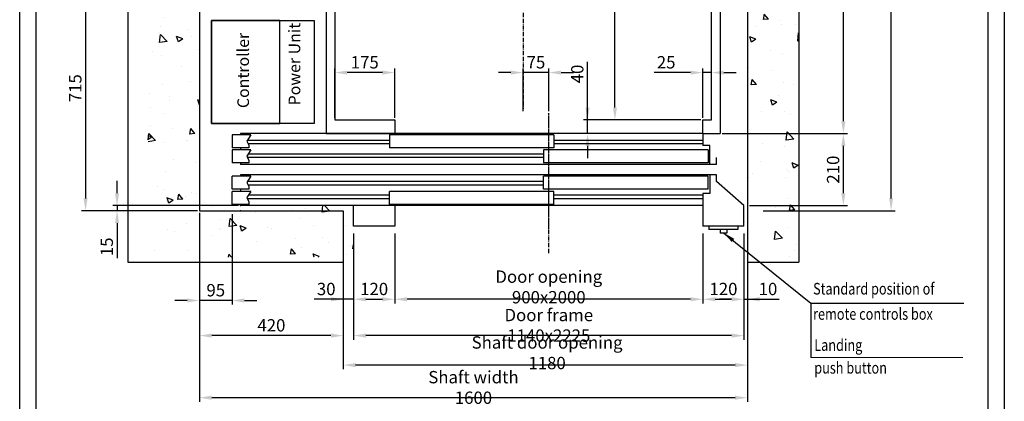
# Model space of a CAD drawing. Units: inches. Extents: x 9002 to 45578, y -3483 to 49858.
# Drawn here: x 17891 to 20766, y 19130 to 20244 of the extents above; entities that cross this region are included whole.
import ezdxf

# ---------------------------------------------------------------- set-up
doc = ezdxf.new("R2010")
doc.units = ezdxf.units.IN
doc.header["$MEASUREMENT"] = 0
doc.linetypes.add('ACAD_ISO10W100', pattern=[18.5, 12, -3, 0.5, -3])
doc.linetypes.add('CONTINUA', pattern=[0])
for name, color, linetype in [('ASSI', 3, 'ACAD_ISO10W100'), ('BOTTONIERE', 4, 'Continuous'), ('CABINA', 7, 'Continuous'), ('CAMPITURE', 1, 'Continuous'), ('CARTIGLIO', 7, 'CONTINUA'), ('MONTANTE', 7, 'Continuous'), ('PORTE', 2, 'Continuous'), ('STAFFE', 3, 'Continuous'), ('TABELLA-GIALLO', 2, 'Continuous'), ('TELAI', 3, 'Continuous')]:
    doc.layers.add(name, color=color, linetype=linetype)
doc.layers.add('QUOTE', color=1, linetype='Continuous', lineweight=15)
doc.styles.add('QUOTE', font='romans.shx', dxfattribs={"width": 0.8})
doc.styles.add('ROMANS', font='romans.shx', dxfattribs={"width": 0.8})
doc.dimstyles.new('GMV', dxfattribs={"dimscale": 12, "dimtxt": 3, "dimasz": 3, "dimexe": 1, "dimexo": 0.5, "dimgap": 1, "dimtad": 1, "dimdec": 1, "dimdsep": 46, "dimtxsty": 'QUOTE', "dimcen": 0, "dimclrt": 2, "dimadec": 0, "dimazin": 0, "dimtfac": 1, "dimtdec": 1, "dimtmove": 0, "dimatfit": 3, "dimfxl": 1, "dimtvp": 1, "dimtolj": 1, "dimarcsym": 0})

# ---------------------------------------------------------------- blocks, each defined once
blk = doc.blocks.new('*D1112')
at = {"layer": 'Defpoints', "color": 0}
for p in [(18986.1, 19626.3), (19886.1, 19626.3), (18986.1, 19428)]:
    blk.add_point(p, dxfattribs=at)
at = {"layer": 'QUOTE', "color": 0, "lineweight": -2}
for p, q in [((18986.1, 19620.3), (18986.1, 19416)), ((19886.1, 19620.3), (19886.1, 19416)), ((19850.1, 19428), (19022.1, 19428))]:
    blk.add_line(p, q, dxfattribs=at)
at = {"layer": 'QUOTE', "color": 0}
for points in [[(19022.1, 19434), (19022.1, 19422), (18986.1, 19428)], [(19850.1, 19422), (19850.1, 19434), (19886.1, 19428)]]:
    blk.add_solid(points, dxfattribs=at)
at = {"layer": 'QUOTE', "color": 2, "insert": (19436.1, 19464), "char_height": 36, "attachment_point": 5, "style": 'QUOTE'}
blk.add_mtext('Door opening \\A1;900x2000', dxfattribs=at)
blk = doc.blocks.new('*D1113')
at = {"layer": 'Defpoints', "color": 0}
for p in [(18416.1, 19686.3), (20016.1, 19686.3), (18416.1, 19140.7)]:
    blk.add_point(p, dxfattribs=at)
at = {"layer": 'QUOTE', "color": 0, "lineweight": -2}
for p, q in [((18416.1, 19680.3), (18416.1, 19128.7)), ((20016.1, 19680.3), (20016.1, 19128.7)), ((19980.1, 19140.7), (18452.1, 19140.7))]:
    blk.add_line(p, q, dxfattribs=at)
at = {"layer": 'QUOTE', "color": 0}
for points in [[(18452.1, 19146.7), (18452.1, 19134.7), (18416.1, 19140.7)], [(19980.1, 19134.7), (19980.1, 19146.7), (20016.1, 19140.7)]]:
    blk.add_solid(points, dxfattribs=at)
at = {"layer": 'QUOTE', "color": 2, "insert": (19216.1, 19170.7), "char_height": 36, "attachment_point": 5, "style": 'QUOTE'}
blk.add_mtext('Shaft width \\A1;1600', dxfattribs=at)
blk = doc.blocks.new('*D1115')
at = {"layer": 'Defpoints', "color": 0}
for p in [(19886.1, 19626.3), (20006.1, 19626.3), (20006.1, 19428)]:
    blk.add_point(p, dxfattribs=at)
at = {"layer": 'QUOTE', "color": 0, "lineweight": -2}
for p, q in [((19886.1, 19620.3), (19886.1, 19416)), ((20006.1, 19620.3), (20006.1, 19416)), ((19922.1, 19428), (19970.1, 19428))]:
    blk.add_line(p, q, dxfattribs=at)
at = {"layer": 'QUOTE', "color": 0}
for points in [[(19922.1, 19434), (19922.1, 19422), (19886.1, 19428)], [(19970.1, 19422), (19970.1, 19434), (20006.1, 19428)]]:
    blk.add_solid(points, dxfattribs=at)
at = {"layer": 'QUOTE', "color": 2, "insert": (19946.1, 19458), "char_height": 36, "attachment_point": 5, "style": 'QUOTE'}
blk.add_mtext('\\A1;120', dxfattribs=at)
blk = doc.blocks.new('*D1116')
at = {"layer": 'Defpoints', "color": 0}
for p in [(18416.1, 19686.3), (18836.1, 19536.3), (18416.1, 19322)]:
    blk.add_point(p, dxfattribs=at)
at = {"layer": 'QUOTE', "color": 0, "lineweight": -2}
for p, q in [((18416.1, 19680.3), (18416.1, 19310)), ((18836.1, 19530.3), (18836.1, 19310)), ((18800.1, 19322), (18452.1, 19322))]:
    blk.add_line(p, q, dxfattribs=at)
at = {"layer": 'QUOTE', "color": 0}
for points in [[(18452.1, 19328), (18452.1, 19316), (18416.1, 19322)], [(18800.1, 19316), (18800.1, 19328), (18836.1, 19322)]]:
    blk.add_solid(points, dxfattribs=at)
at = {"layer": 'QUOTE', "color": 2, "insert": (18626.1, 19352), "char_height": 36, "attachment_point": 5, "style": 'QUOTE'}
blk.add_mtext('\\A1;420', dxfattribs=at)
blk = doc.blocks.new('*D1117')
at = {"layer": 'Defpoints', "color": 0}
for p in [(18866.1, 19626.3), (18986.1, 19626.3), (18986.1, 19428)]:
    blk.add_point(p, dxfattribs=at)
at = {"layer": 'QUOTE', "color": 0, "lineweight": -2}
for p, q in [((18866.1, 19620.3), (18866.1, 19416)), ((18986.1, 19620.3), (18986.1, 19416)), ((18902.1, 19428), (18950.1, 19428))]:
    blk.add_line(p, q, dxfattribs=at)
at = {"layer": 'QUOTE', "color": 0}
for points in [[(18902.1, 19434), (18902.1, 19422), (18866.1, 19428)], [(18950.1, 19422), (18950.1, 19434), (18986.1, 19428)]]:
    blk.add_solid(points, dxfattribs=at)
at = {"layer": 'QUOTE', "color": 2, "insert": (18926.1, 19458), "char_height": 36, "attachment_point": 5, "style": 'QUOTE'}
blk.add_mtext('\\A1;120', dxfattribs=at)
blk = doc.blocks.new('*D1119')
at = {"layer": 'Defpoints', "color": 0}
for p in [(18866.1, 19510.6), (20006.1, 19469.4), (18866.1, 19322)]:
    blk.add_point(p, dxfattribs=at)
at = {"layer": 'QUOTE', "color": 0, "lineweight": -2}
for p, q in [((18866.1, 19504.6), (18866.1, 19310)), ((20006.1, 19463.4), (20006.1, 19310)), ((19970.1, 19322), (18902.1, 19322))]:
    blk.add_line(p, q, dxfattribs=at)
at = {"layer": 'QUOTE', "color": 0}
for points in [[(18902.1, 19328), (18902.1, 19316), (18866.1, 19322)], [(19970.1, 19316), (19970.1, 19328), (20006.1, 19322)]]:
    blk.add_solid(points, dxfattribs=at)
at = {"layer": 'QUOTE', "color": 2, "insert": (19436.1, 19352), "char_height": 36, "attachment_point": 5, "style": 'QUOTE'}
blk.add_mtext('Door frame \\A1;1140x2225', dxfattribs=at)
blk = doc.blocks.new('*D1122')
at = {"layer": 'Defpoints', "color": 0}
for p in [(20016.1, 21616.3), (20435.7, 21616.3), (20056.1, 19686.3)]:
    blk.add_point(p, dxfattribs=at)
at = {"layer": 'QUOTE', "color": 0, "lineweight": -2}
for p, q in [((20022.1, 21616.3), (20447.7, 21616.3)), ((20435.7, 19722.3), (20435.7, 21580.3)), ((20062.1, 19686.3), (20447.7, 19686.3))]:
    blk.add_line(p, q, dxfattribs=at)
at = {"layer": 'QUOTE', "color": 0}
for points in [[(20441.7, 21580.3), (20429.7, 21580.3), (20435.7, 21616.3)], [(20429.7, 19722.3), (20441.7, 19722.3), (20435.7, 19686.3)]]:
    blk.add_solid(points, dxfattribs=at)
at = {"layer": 'QUOTE', "color": 2, "insert": (20399.7, 20651.3), "char_height": 36, "attachment_point": 5, "rotation": 90, "style": 'QUOTE'}
blk.add_mtext('Shaft depth \\A1;1930', dxfattribs=at)
blk = doc.blocks.new('*D1123')
at = {"layer": 'Defpoints', "color": 0}
for p in [(19936.1, 21391.3), (20296.3, 21391.3), (20016.1, 19911.3)]:
    blk.add_point(p, dxfattribs=at)
at = {"layer": 'QUOTE', "color": 0, "lineweight": -2}
for p, q in [((19942.1, 21391.3), (20308.3, 21391.3)), ((20296.3, 19947.3), (20296.3, 21355.3)), ((20022.1, 19911.3), (20308.3, 19911.3))]:
    blk.add_line(p, q, dxfattribs=at)
at = {"layer": 'QUOTE', "color": 0}
for points in [[(20302.3, 21355.3), (20290.3, 21355.3), (20296.3, 21391.3)], [(20290.3, 19947.3), (20302.3, 19947.3), (20296.3, 19911.3)]]:
    blk.add_solid(points, dxfattribs=at)
at = {"layer": 'QUOTE', "color": 2, "insert": (20260.3, 20651.3), "char_height": 36, "attachment_point": 5, "rotation": 90, "style": 'QUOTE'}
blk.add_mtext('External car depth \\A1;1480', dxfattribs=at)
blk = doc.blocks.new('*D1124')
at = {"layer": 'Defpoints', "color": 0}
for p in [(19936.1, 19911.3), (20296.3, 19911.3), (20016.1, 19701.3)]:
    blk.add_point(p, dxfattribs=at)
at = {"layer": 'QUOTE', "color": 0, "lineweight": -2}
for p, q in [((19942.1, 19911.3), (20308.3, 19911.3)), ((20296.3, 19737.3), (20296.3, 19875.3)), ((20022.1, 19701.3), (20308.3, 19701.3))]:
    blk.add_line(p, q, dxfattribs=at)
at = {"layer": 'QUOTE', "color": 0}
for points in [[(20302.3, 19875.3), (20290.3, 19875.3), (20296.3, 19911.3)], [(20290.3, 19737.3), (20302.3, 19737.3), (20296.3, 19701.3)]]:
    blk.add_solid(points, dxfattribs=at)
at = {"layer": 'QUOTE', "color": 2, "insert": (20266.3, 19806.3), "char_height": 36, "attachment_point": 5, "rotation": 90, "style": 'QUOTE'}
blk.add_mtext('\\A1;210', dxfattribs=at)
blk = doc.blocks.new('*D1129')
at = {"layer": 'Defpoints', "color": 0}
for p in [(18646.1, 20401.3), (18083.4, 19686.3), (18416.1, 19686.3)]:
    blk.add_point(p, dxfattribs=at)
at = {"layer": 'QUOTE', "color": 0, "lineweight": -2}
for p, q in [((18640.1, 20401.3), (18071.4, 20401.3)), ((18083.4, 20365.3), (18083.4, 19722.3)), ((18410.1, 19686.3), (18071.4, 19686.3))]:
    blk.add_line(p, q, dxfattribs=at)
at = {"layer": 'QUOTE', "color": 0}
for points in [[(18089.4, 20365.3), (18077.4, 20365.3), (18083.4, 20401.3)], [(18077.4, 19722.3), (18089.4, 19722.3), (18083.4, 19686.3)]]:
    blk.add_solid(points, dxfattribs=at)
at = {"layer": 'QUOTE', "color": 2, "insert": (18053.4, 20043.8), "char_height": 36, "attachment_point": 5, "rotation": 90, "style": 'QUOTE'}
blk.add_mtext('\\A1;715', dxfattribs=at)
blk = doc.blocks.new('*D1130')
at = {"layer": 'Defpoints', "color": 0}
for p in [(19629.3, 21351.3), (19831.1, 21351.3), (19846.1, 19951.3)]:
    blk.add_point(p, dxfattribs=at)
at = {"layer": 'QUOTE', "color": 0, "lineweight": -2}
for p, q in [((19825.1, 21351.3), (19617.3, 21351.3)), ((19629.3, 19987.3), (19629.3, 21315.3)), ((19840.1, 19951.3), (19617.3, 19951.3))]:
    blk.add_line(p, q, dxfattribs=at)
at = {"layer": 'QUOTE', "color": 0}
for points in [[(19635.3, 21315.3), (19623.3, 21315.3), (19629.3, 21351.3)], [(19623.3, 19987.3), (19635.3, 19987.3), (19629.3, 19951.3)]]:
    blk.add_solid(points, dxfattribs=at)
at = {"layer": 'QUOTE', "color": 2, "insert": (19593.3, 20600.1), "char_height": 36, "attachment_point": 5, "rotation": 90, "style": 'QUOTE'}
blk.add_mtext('Internal car depth \\A1;1400', dxfattribs=at)
blk = doc.blocks.new('*D1132')
at = {"layer": 'Defpoints', "color": 0}
for p in [(18811.1, 20089.5), (18811.1, 19951.8), (18986.1, 19951.3)]:
    blk.add_point(p, dxfattribs=at)
at = {"layer": 'QUOTE', "color": 0, "lineweight": -2}
for p, q in [((18811.1, 19957.8), (18811.1, 20101.5)), ((18986.1, 19957.3), (18986.1, 20101.5)), ((18950.1, 20089.5), (18847.1, 20089.5))]:
    blk.add_line(p, q, dxfattribs=at)
at = {"layer": 'QUOTE', "color": 0}
for points in [[(18847.1, 20095.5), (18847.1, 20083.5), (18811.1, 20089.5)], [(18950.1, 20083.5), (18950.1, 20095.5), (18986.1, 20089.5)]]:
    blk.add_solid(points, dxfattribs=at)
at = {"layer": 'QUOTE', "color": 2, "insert": (18898.6, 20119.5), "char_height": 36, "attachment_point": 5, "style": 'QUOTE'}
blk.add_mtext('\\A1;175', dxfattribs=at)
blk = doc.blocks.new('*D1133')
at = {"layer": 'Defpoints', "color": 0}
for p in [(19549.3, 19951.3), (19886.1, 19951.3), (19824.1, 19911.3)]:
    blk.add_point(p, dxfattribs=at)
at = {"layer": 'QUOTE', "color": 0, "lineweight": -2}
for p, q in [((19549.3, 19951.3), (19549.3, 20120.7)), ((19549.3, 19987.3), (19549.3, 20023.3)), ((19880.1, 19951.3), (19537.3, 19951.3)), ((19549.3, 19911.3), (19549.3, 19951.3)), ((19818.1, 19911.3), (19537.3, 19911.3)), ((19549.3, 19875.3), (19549.3, 19839.3))]:
    blk.add_line(p, q, dxfattribs=at)
at = {"layer": 'QUOTE', "color": 0}
for points in [[(19543.3, 19987.3), (19555.3, 19987.3), (19549.3, 19951.3)], [(19555.3, 19875.3), (19543.3, 19875.3), (19549.3, 19911.3)]]:
    blk.add_solid(points, dxfattribs=at)
at = {"layer": 'QUOTE', "color": 2, "insert": (19519.3, 20085.4), "char_height": 36, "attachment_point": 5, "rotation": 90, "style": 'QUOTE'}
blk.add_mtext('\\A1;40', dxfattribs=at)
blk = doc.blocks.new('*D1134')
at = {"layer": 'Defpoints', "color": 0}
for p in [(19361.1, 20089.5), (19361.1, 19971.3), (19436.1, 19971.3)]:
    blk.add_point(p, dxfattribs=at)
at = {"layer": 'QUOTE', "color": 0, "lineweight": -2}
for p, q in [((19361.1, 19977.3), (19361.1, 20101.5)), ((19436.1, 19977.3), (19436.1, 20101.5)), ((19325.1, 20089.5), (19289.1, 20089.5)), ((19436.1, 20089.5), (19361.1, 20089.5)), ((19472.1, 20089.5), (19508.1, 20089.5))]:
    blk.add_line(p, q, dxfattribs=at)
at = {"layer": 'QUOTE', "color": 0}
for points in [[(19325.1, 20083.5), (19325.1, 20095.5), (19361.1, 20089.5)], [(19472.1, 20095.5), (19472.1, 20083.5), (19436.1, 20089.5)]]:
    blk.add_solid(points, dxfattribs=at)
at = {"layer": 'QUOTE', "color": 2, "insert": (19398.6, 20119.5), "char_height": 36, "attachment_point": 5, "style": 'QUOTE'}
blk.add_mtext('\\A1;75', dxfattribs=at)
blk = doc.blocks.new('*D1135')
at = {"layer": 'Defpoints', "color": 0}
for p in [(19886.1, 20089.5), (19886.1, 19951.3), (19911.1, 19951.3)]:
    blk.add_point(p, dxfattribs=at)
at = {"layer": 'QUOTE', "color": 0, "lineweight": -2}
for p, q in [((19886.1, 19957.3), (19886.1, 20101.5)), ((19911.1, 19957.3), (19911.1, 20101.5)), ((19850.1, 20089.5), (19743.4, 20089.5)), ((19911.1, 20089.5), (19886.1, 20089.5)), ((19947.1, 20089.5), (19983.1, 20089.5))]:
    blk.add_line(p, q, dxfattribs=at)
at = {"layer": 'QUOTE', "color": 0}
for points in [[(19850.1, 20083.5), (19850.1, 20095.5), (19886.1, 20089.5)], [(19947.1, 20095.5), (19947.1, 20083.5), (19911.1, 20089.5)]]:
    blk.add_solid(points, dxfattribs=at)
at = {"layer": 'QUOTE', "color": 2, "insert": (19778.8, 20119.5), "char_height": 36, "attachment_point": 5, "style": 'QUOTE'}
blk.add_mtext('\\A1;25', dxfattribs=at)
blk = doc.blocks.new('*D1380')
at = {"color": 0, "lineweight": -2}
for p, q in [((18836.1, 19537.4), (18836.1, 19223.9)), ((20016.1, 19537.9), (20016.1, 19223.9)), ((19980.1, 19235.9), (18872.1, 19235.9))]:
    blk.add_line(p, q, dxfattribs=at)
at = {"color": 0}
for points in [[(18872.1, 19241.9), (18872.1, 19229.9), (18836.1, 19235.9)], [(19980.1, 19229.9), (19980.1, 19241.9), (20016.1, 19235.9)]]:
    blk.add_solid(points, dxfattribs=at)
at = {"layer": 'Defpoints', "color": 0}
for p in [(18836.1, 19543.4), (20016.1, 19543.9), (18836.1, 19235.9)]:
    blk.add_point(p, dxfattribs=at)
at = {"color": 2, "insert": (19431.1, 19271.9), "char_height": 36, "attachment_point": 5, "style": 'QUOTE'}
blk.add_mtext('Shaft door opening \\A1;1180', dxfattribs=at)
blk = doc.blocks.new('*D1379')
at = {"layer": 'Defpoints', "color": 0}
for p in [(18836.1, 19663.9), (18866.1, 19513.9), (18836.1, 19428)]:
    blk.add_point(p, dxfattribs=at)
at = {"layer": 'QUOTE', "color": 0, "lineweight": -2}
for p, q in [((18836.1, 19657.9), (18836.1, 19416)), ((18866.1, 19507.9), (18866.1, 19416)), ((18836.1, 19428), (18750.8, 19428)), ((18800.1, 19428), (18764.1, 19428)), ((18866.1, 19428), (18836.1, 19428)), ((18902.1, 19428), (18938.1, 19428))]:
    blk.add_line(p, q, dxfattribs=at)
at = {"layer": 'QUOTE', "color": 0}
for points in [[(18800.1, 19422), (18800.1, 19434), (18836.1, 19428)], [(18902.1, 19434), (18902.1, 19422), (18866.1, 19428)]]:
    blk.add_solid(points, dxfattribs=at)
at = {"layer": 'QUOTE', "color": 2, "insert": (18786.1, 19458), "char_height": 36, "attachment_point": 5, "style": 'QUOTE'}
blk.add_mtext('\\A1;30', dxfattribs=at)
blk = doc.blocks.new('*D1378')
at = {"layer": 'Defpoints', "color": 0}
for p in [(20016.1, 19663.9), (20006.1, 19513.9), (20016.1, 19428)]:
    blk.add_point(p, dxfattribs=at)
at = {"layer": 'QUOTE', "color": 0, "lineweight": -2}
for p, q in [((20016.1, 19657.9), (20016.1, 19416)), ((20006.1, 19507.9), (20006.1, 19416)), ((19970.1, 19428), (19934.1, 19428)), ((20006.1, 19428), (20016.1, 19428)), ((20016.1, 19428), (20109.3, 19428)), ((20052.1, 19428), (20088.1, 19428))]:
    blk.add_line(p, q, dxfattribs=at)
at = {"layer": 'QUOTE', "color": 0}
for points in [[(19970.1, 19422), (19970.1, 19434), (20006.1, 19428)], [(20052.1, 19434), (20052.1, 19422), (20016.1, 19428)]]:
    blk.add_solid(points, dxfattribs=at)
at = {"layer": 'QUOTE', "color": 2, "insert": (20076.1, 19458), "char_height": 36, "attachment_point": 5, "style": 'QUOTE'}
blk.add_mtext('\\A1;10', dxfattribs=at)
blk = doc.blocks.new('drz2')
at = {"layer": 'ASSI', "ltscale": 2}
blk.add_line((5227.5, 15791.4), (5227.5, 16131.4), dxfattribs=at)
at = {"layer": 'BOTTONIERE'}
for p, q in [((4673.2, 15801.4), (4758.2, 15801.4)), ((4675, 15801.4), (4675, 15791.4)), ((4675, 15791.4), (4760, 15791.4)), ((4707.5, 15791.4), (4707.5, 15781.4)), ((4727.5, 15791.4), (4727.5, 15781.4)), ((4760, 15801.4), (4760, 15791.4)), ((4707.5, 15781.4), (4727.5, 15781.4))]:
    blk.add_line(p, q, dxfattribs=at)
at = {"layer": 'CAMPITURE'}
for p, q in [((4777.5, 16051.4), (5212.5, 16051.4)), ((5692.5, 16051.4), (6108.3, 16051.4)), ((6097.5, 16067.8), (6152.5, 16067.8)), ((6097.5, 16067.8), (6109.6, 16049.5)), ((6109.6, 16049.5), (6103.6, 16037.5)), ((6152.5, 16067.8), (6152.5, 16029.8)), ((4777.5, 16041.4), (5212.5, 16041.4)), ((5692.5, 16041.4), (6105.5, 16041.4)), ((6097.5, 16023.7), (6152.5, 16023.7)), ((6097.5, 16023.7), (6109.6, 16005.4)), ((6103.6, 16037.5), (6103.6, 16029.8)), ((6103.6, 16029.8), (6152.5, 16029.8)), ((6152.5, 16023.7), (6152.5, 15985.7)), ((5242.5, 16011.4), (6105.6, 16011.4)), ((5242.5, 16001.4), (6107.6, 16001.4)), ((6109.6, 16005.4), (6103.6, 15993.4)), ((6103.6, 15993.4), (6103.6, 15985.7)), ((6103.6, 15985.7), (6152.5, 15985.7)), ((5242.5, 15931.4), (6108.4, 15931.4)), ((6097.5, 15947), (6152.5, 15947)), ((6097.5, 15947), (6109.6, 15928.7)), ((6109.6, 15928.7), (6103.6, 15916.7)), ((6152.5, 15909), (6152.5, 15947)), ((5242.5, 15921.4), (6105.9, 15921.4)), ((6097.5, 15902.9), (6152.5, 15902.9)), ((6097.5, 15902.9), (6109.6, 15884.6)), ((6103.6, 15916.7), (6103.6, 15909)), ((6103.6, 15909), (6152.5, 15909)), ((6152.5, 15864.9), (6152.5, 15902.9)), ((4777.5, 15891.4), (5212.5, 15891.4)), ((4777.5, 15881.4), (5212.5, 15881.4)), ((5692.5, 15891.4), (6105.1, 15891.4)), ((5692.5, 15881.4), (6107.9, 15881.4)), ((6109.6, 15884.6), (6103.6, 15872.6)), ((6103.6, 15872.6), (6103.6, 15864.9)), ((6103.6, 15864.9), (6152.5, 15864.9))]:
    blk.add_line(p, q, dxfattribs=at)
at = {"layer": 'PORTE'}
for p, q in [((4777.5, 16071.4), (6127.5, 16071.4)), ((4777.5, 16071.4), (4777.5, 16036.4)), ((5212.5, 16067.8), (5692.5, 16067.8)), ((5212.5, 16067.8), (5212.5, 16029.8)), ((5692.5, 16067.8), (5692.5, 16029.8)), ((6127.5, 16071.4), (6127.5, 16067.8)), ((4757.5, 15981.4), (4757.5, 16036.4)), ((4757.5, 16036.4), (4777.5, 16036.4)), ((4762.5, 16023.7), (5242.5, 16023.7)), ((4762.5, 16023.7), (4762.5, 15985.7)), ((5212.5, 16029.8), (5692.5, 16029.8)), ((5242.5, 16023.7), (5242.5, 15985.7)), ((6127.5, 16029.8), (6127.5, 16023.7)), ((4737.5, 15981.4), (4737.5, 16001.4)), ((4737.5, 15981.4), (4757.5, 15981.4)), ((4757.5, 15981.4), (6127.5, 15981.4)), ((4762.5, 15985.7), (5242.5, 15985.7)), ((6127.5, 15985.7), (6127.5, 15981.4)), ((4737.5, 15951.4), (4757.5, 15951.4)), ((4737.5, 15931.4), (4737.5, 15951.4)), ((4757.5, 15951.4), (6127.5, 15951.4)), ((4757.5, 15951.4), (4757.5, 15896.4)), ((4762.5, 15947), (5242.5, 15947)), ((4762.5, 15909), (4762.5, 15947)), ((5242.5, 15909), (5242.5, 15947)), ((6127.5, 15951.4), (6127.5, 15947)), ((4762.5, 15909), (5242.5, 15909)), ((5212.5, 15902.9), (5692.5, 15902.9)), ((5212.5, 15864.9), (5212.5, 15902.9)), ((5692.5, 15864.9), (5692.5, 15902.9)), ((6127.5, 15909), (6127.5, 15902.9)), ((4757.5, 15896.4), (4777.5, 15896.4)), ((4777.5, 15896.4), (4777.5, 15861.4)), ((4777.5, 15861.4), (6127.5, 15861.4)), ((5212.5, 15864.9), (5692.5, 15864.9)), ((6127.5, 15864.9), (6127.5, 15861.4))]:
    blk.add_line(p, q, dxfattribs=at)
blk.add_point((6127.5, 15861.4), dxfattribs=at)
at = {"layer": 'TELAI'}
for p, q in [((4657.5, 15861.4), (4737.5, 15931.4)), ((4657.5, 15801.4), (4657.5, 15861.4)), ((4777.5, 15861.4), (4777.5, 15801.4)), ((5677.5, 15861.4), (5677.5, 15801.4)), ((5677.5, 15861.4), (5677.5, 15801.4)), ((5797.5, 15801.4), (5797.5, 15861.4)), ((4657.5, 15801.4), (4777.5, 15801.4)), ((5677.5, 15801.4), (5797.5, 15801.4)), ((5677.5, 15801.4), (5797.5, 15801.4))]:
    blk.add_line(p, q, dxfattribs=at)
blk = doc.blocks.new('gdsgdsv')
at = {"layer": 'CAMPITURE'}
blk.add_blockref('drz2', (25884.1, -2598.3), dxfattribs=at)
blk = doc.blocks.new('*D3054')
at = {"layer": 'Defpoints', "color": 0}
for p in [(18416.1, 19686.3), (18511.1, 19682.7), (18416.1, 19424.4)]:
    blk.add_point(p, dxfattribs=at)
at = {"layer": 'QUOTE', "color": 0, "lineweight": -2}
for p, q in [((18416.1, 19680.3), (18416.1, 19412.4)), ((18511.1, 19676.7), (18511.1, 19412.4)), ((18380.1, 19424.4), (18344.1, 19424.4)), ((18511.1, 19424.4), (18416.1, 19424.4)), ((18547.1, 19424.4), (18583.1, 19424.4))]:
    blk.add_line(p, q, dxfattribs=at)
at = {"layer": 'QUOTE', "color": 0}
for points in [[(18380.1, 19418.4), (18380.1, 19430.4), (18416.1, 19424.4)], [(18547.1, 19430.4), (18547.1, 19418.4), (18511.1, 19424.4)]]:
    blk.add_solid(points, dxfattribs=at)
at = {"layer": 'QUOTE', "color": 2, "insert": (18463.6, 19454.4), "char_height": 36, "attachment_point": 5, "style": 'QUOTE'}
blk.add_mtext('\\A1;95', dxfattribs=at)
blk = doc.blocks.new('*D3058')
at = {"layer": 'Defpoints', "color": 0}
for p in [(18536.1, 19701.3), (18175.4, 19686.3), (18416.1, 19686.3)]:
    blk.add_point(p, dxfattribs=at)
at = {"layer": 'QUOTE', "color": 0, "lineweight": -2}
for p, q in [((18175.4, 19737.3), (18175.4, 19773.3)), ((18530.1, 19701.3), (18163.4, 19701.3)), ((18175.4, 19701.3), (18175.4, 19686.3)), ((18410.1, 19686.3), (18163.4, 19686.3)), ((18175.4, 19650.3), (18175.4, 19547.8))]:
    blk.add_line(p, q, dxfattribs=at)
at = {"layer": 'QUOTE', "color": 0}
for points in [[(18169.4, 19737.3), (18181.4, 19737.3), (18175.4, 19701.3)], [(18181.4, 19650.3), (18169.4, 19650.3), (18175.4, 19686.3)]]:
    blk.add_solid(points, dxfattribs=at)
at = {"layer": 'QUOTE', "color": 2, "insert": (18145.4, 19581), "char_height": 36, "attachment_point": 5, "rotation": 90, "style": 'QUOTE'}
blk.add_mtext('\\A1;15', dxfattribs=at)

msp = doc.modelspace()

# ---------------------------------------------------------------- hatches: boundary and pattern name
at = {"layer": 'CAMPITURE'}
h = msp.add_hatch(dxfattribs=at)
h.set_pattern_fill('AR-CONC', color=256, angle=180, style=0)
h.set_pattern_definition([(130, (22586.37, 27044.19), (-182.1847, -15.939), [19.05, -209.55]), (185, (22586.37, 27044.19), (35.243, 191.0566), [15.24, -167.64]), (79.549, (22571.19, 27042.86), (-146.9425, 175.1167), [16.19, -178.09]), (133.8158, (22586.37, 27094.99), (-271.079, -42.0423), [28.575, -314.325]), (83.3644, (22563.78, 27091.48), (-237.404, 247.4256), [24.285, -267.135]), (188.816, (22586.37, 27095), (-237.405, 247.425), [22.86, -251.46]), (159, (22560.97, 27082.29), (-151.615, -102.2655), [19.05, -209.55]), (214, (22560.97, 27082.29), (-61.802, 184.188), [15.24, -167.64]), (108.5486, (22548.34, 27073.77), (-213.4165, 81.923), [16.19, -178.09]), (142.5, (22586.37, 27044.19), (-3.0886, 84.55504), [0, -165.608, 0, -170.18, 0, -168.275]), (172.5, (22586.37, 27044.19), (-66.8197, 100.1806), [0, -97.028, 0, -161.798, 0, -64.135]), (212.5, (22643.014, 27044.19), (-135.5906, -5.72874), [0, -63.5, 0, -198.12, 0, -262.89]), (222.5, (22668.41, 27044.19), (-148.1292, 25.4265), [0, -82.55, 0, -131.572, 0, -186.69])])
h.paths.add_polyline_path([(18266.07758, 21751.26518), (18866.07788, 21751.26518), (18866.07788, 21601.26518), (18526.07788, 21601.26518), (18416.07758, 21601.26518), (18416.07758, 20936.73162), (18266.07758, 20936.73162)])
h.paths.add_polyline_path([(18266.07758, 20936.73162), (18416.07758, 20936.73162), (18416.07758, 20801.26512), (18266.07758, 20801.26512)])
h.paths.add_polyline_path([(18266.07758, 20757.03801), (18416.07758, 20757.03801), (18416.07758, 19701.26518), (18866.07788, 19701.26518), (18866.07788, 19551.26518), (18266.07758, 19551.26518)])
h.paths.add_polyline_path([(20006.07788, 19701.26518), (20016.07761, 19701.26518), (20016.07761, 20757.03801), (20166.07761, 20757.03801), (20166.07761, 19551.26518), (20006.07788, 19551.26518)])
h.paths.add_polyline_path([(20016.07761, 21601.26518), (20006.07788, 21601.26518), (20006.07788, 21751.26518), (20166.07761, 21751.26518), (20166.07761, 20936.73162), (20016.07761, 20936.73162)])

# ---------------------------------------------------------------- linework, layer by layer
for p, q in [((18207.22188, 21766.26518), (18207.22188, 19536.26518)), ((18416.07758, 21616.26518), (18416.07758, 19686.26518)), ((20016.07761, 21616.26518), (20016.07761, 19686.26518)), ((20166.07761, 20757.03801), (20166.07761, 19536.26518)), ((20016.07761, 19741.21512), (20016.07761, 19737.21512)), ((18416.07758, 19686.26518), (18836.07788, 19686.26518)), ((18836.07788, 19686.26518), (18836.07788, 19536.26518)), ((20016.07788, 19686.26518), (20016.07761, 19686.26518)), ((20016.07788, 19686.26518), (20016.07788, 19536.26518)), ((18207.22188, 19536.26518), (18836.07788, 19536.26518)), ((20016.07788, 19536.26518), (20166.07761, 19536.26518))]:
    msp.add_line(p, q)
msp.add_lwpolyline([(18751.07758, 19941.26548), (18451.07758, 19941.26548), (18451.07758, 20241.26548), (18751.07758, 20241.26548)], close=True)
at = {"layer": 'ASSI'}
for p, q in [((19361.07758, 21318.66822), (19361.07758, 19983.67218)), ((19436.07788, 19562.23923), (19436.07788, 19971.26518))]:
    msp.add_line(p, q, dxfattribs=at)
at = {"layer": 'CABINA'}
for p, q in [((18786.07758, 21391.26518), (18786.07758, 19911.26518)), ((18811.07758, 21351.26518), (18811.07758, 19951.76518)), ((19911.07758, 19951.26518), (19911.07758, 21351.26518)), ((19936.07758, 20563.65417), (19936.07758, 19911.26518)), ((18811.07758, 19951.26518), (18986.07788, 19951.26518)), ((18986.07788, 19951.26518), (18986.07788, 19911.26518)), ((19886.07788, 19951.26518), (19911.07758, 19951.26518)), ((19886.07788, 19911.26518), (19886.07788, 19951.26518)), ((18786.07758, 19911.26518), (18986.07788, 19911.26518)), ((19886.07788, 19911.26518), (19936.07758, 19911.26518))]:
    msp.add_line(p, q, dxfattribs=at)
at = {"layer": 'CAMPITURE'}
msp.add_line((20201.4983, 19416.93668), (20201.4983, 19258.13619), dxfattribs=at)
at = {"layer": 'CARTIGLIO'}
for p, q in [((17891.0537, 18074.43), (17891.0537, 22130.43)), ((20766.2537, 22130.43), (20766.2537, 18074.43)), ((17939.0537, 18222.43), (17939.0537, 22082.43)), ((20718.2537, 22082.43), (20718.2537, 18122.43))]:
    msp.add_line(p, q, dxfattribs=at)
at = {"layer": 'MONTANTE'}
msp.add_lwpolyline([(18651.07758, 20241.26548), (18451.07758, 20241.26548), (18451.07758, 19941.26548), (18651.07758, 19941.26548)], close=True, dxfattribs=at)
at = {"layer": 'PORTE'}
msp.add_point((18536.07788, 19686.26518), dxfattribs=at)
at = {"layer": 'QUOTE'}
msp.add_line((20201.4983, 19258.13619), (20645.38026, 19258.13619), dxfattribs=at)

# ---------------------------------------------------------------- block references
at = {"layer": 'STAFFE', "color": 3, "extrusion": (0, 0, -1), "zscale": -1}
msp.add_blockref('gdsgdsv', (-50547.69858, 6438.25406), dxfattribs=at)

# ---------------------------------------------------------------- texts
at = {"layer": 'TABELLA-GIALLO', "style": 'ROMANS', "width": 0.8}
for s, p in [('Standard position of', (20207.84039, 19441.7615)), ('remote controls box', (20207.84039, 19368.1544)), ('Landing', (20211.26605, 19277.49255)), ('push button', (20211.26605, 19211.00204))]:
    msp.add_text(s, height=34, dxfattribs=at).set_placement(p)
at = {"layer": 'TABELLA-GIALLO', "char_height": 34, "attachment_point": 1, "rotation": 90, "style": 'ROMANS'}
for s, insert, width in [('\\fTahoma|b1|i1|c238|p32; Power Unit', (18676.41562, 19983.45357), 605.9154), ('\\fTahoma|b1|i1|c238|p32; Controller', (18526.61956, 19975.42164), 382.6010725)]:
    msp.add_mtext(s, dxfattribs=dict(at, insert=insert, width=width))

# ---------------------------------------------------------------- dimensions: what is measured, and where the dimension line sits
at = {"color": 6}
dim = msp.add_linear_dim(base=(18836.07763, 19235.91985), p1=(20016.07763, 19543.90364), p2=(18836.07763, 19543.44554), angle=180, text='Shaft door opening <>', dimstyle='GMV', dxfattribs=at)
dim.commit()
dim.dimension.update_dxf_attribs({"geometry": '*D1380', "text_midpoint": (19431.07763, 19235.91985), "dimtype": 160})
at = {"layer": 'QUOTE'}
for base, p1, p2, angle, text, picture, middle in [((20435.6675, 21616.26518), (20056.07761, 19686.26518), (20016.07761, 21616.26518), 90, 'Shaft depth <>', '*D1122', (20399.6675, 20651.26518)), ((20296.27323, 21391.26518), (20016.07761, 19911.26518), (19936.07758, 21391.26518), 90, 'External car depth <>', '*D1123', (20260.27323, 20651.26518)), ((18416.07758, 19140.74167), (20016.07761, 19686.26518), (18416.07758, 19686.26518), 180, 'Shaft width <>', '*D1113', (19216.0776, 19170.74167)), ((18986.07788, 19427.98745), (19886.07788, 19626.26518), (18986.07788, 19626.26518), 180, 'Door opening <>x2000', '*D1112', (19436.07788, 19463.98745)), ((18866.07788, 19321.99168), (20006.07788, 19469.44554), (18866.07788, 19510.62631), 180, 'Door frame <>x2225', '*D1119', (19436.07788, 19351.99168))]:
    dim = msp.add_linear_dim(base=base, p1=p1, p2=p2, angle=angle, text=text, dimstyle='GMV', dxfattribs=at)
    dim.commit()
    dim.dimension.update_dxf_attribs({"geometry": picture, "text_midpoint": middle})
dim = msp.add_linear_dim(base=(19629.32527, 21351.26518), p1=(19846.07788, 19951.26518), p2=(19831.07758, 21351.26518), angle=90, text='Internal car depth <>', dimstyle='GMV', dxfattribs=at)
dim.commit()
dim.dimension.update_dxf_attribs({"geometry": '*D1130', "text_midpoint": (19629.32527, 20600.05207), "dimtype": 160})
for base, p1, p2, angle, picture, middle in [((18083.36395, 19686.26518), (18646.07758, 20401.26518), (18416.07758, 19686.26518), 90, '*D1129', (18053.36395, 20043.76518)), ((18811.07758, 20089.46858), (18986.07788, 19951.26518), (18811.07758, 19951.76518), 180, '*D1132', (18898.57773, 20119.46858)), ((19361.07758, 20089.46858), (19436.07788, 19971.26518), (19361.07758, 19971.26518), 180, '*D1134', (19398.57773, 20119.46858)), ((19886.07788, 20089.46858), (19911.07758, 19951.26518), (19886.07788, 19951.26518), 180, '*D1135', (19778.76359, 20119.46858)), ((20296.27323, 19911.26518), (20016.07761, 19701.26518), (19936.07758, 19911.26518), 90, '*D1124', (20266.27323, 19806.26518)), ((18175.39732, 19686.26518), (18536.07788, 19701.26518), (18416.07758, 19686.26518), 270, '*D3058', (18145.39732, 19581.00803)), ((18416.07758, 19321.99168), (18836.07788, 19536.26518), (18416.07758, 19686.26518), 180, '*D1116', (18626.07773, 19351.99168))]:
    dim = msp.add_linear_dim(base=base, p1=p1, p2=p2, angle=angle, dimstyle='GMV', dxfattribs=at)
    dim.commit()
    dim.dimension.update_dxf_attribs({"geometry": picture, "text_midpoint": middle})
for base, p1, p2, angle, picture, middle in [((19549.32527, 19951.26518), (19824.07788, 19911.26518), (19886.07788, 19951.26518), 270, '*D1133', (19549.32527, 20085.40803)), ((18986.07788, 19427.98745), (18866.07788, 19626.26518), (18986.07788, 19626.26518), 180, '*D1117', (18926.07788, 19427.98745)), ((20006.07788, 19427.98745), (19886.07788, 19626.26518), (20006.07788, 19626.26518), 180, '*D1115', (19946.07788, 19427.98745))]:
    dim = msp.add_linear_dim(base=base, p1=p1, p2=p2, angle=angle, dimstyle='GMV', dxfattribs=at)
    dim.commit()
    dim.dimension.update_dxf_attribs({"geometry": picture, "text_midpoint": middle, "dimtype": 160})
dim = msp.add_linear_dim(base=(18416.07758, 19424.42215), p1=(18511.07788, 19682.69988), p2=(18416.07758, 19686.26518), dimstyle='GMV', dxfattribs=at)
dim.commit()
dim.dimension.update_dxf_attribs({"geometry": '*D3054', "text_midpoint": (18463.57773, 19454.42215)})
for base, p1, p2, picture, middle in [((18836.07763, 19427.98745), (18866.07788, 19513.90364), (18836.07763, 19663.90364), '*D1379', (18786.07763, 19427.98745)), ((20016.07788, 19427.98745), (20006.07788, 19513.90364), (20016.07788, 19663.90364), '*D1378', (20076.07788, 19427.98745))]:
    dim = msp.add_linear_dim(base=base, p1=p1, p2=p2, dimstyle='GMV', dxfattribs=at)
    dim.commit()
    dim.dimension.update_dxf_attribs({"geometry": picture, "text_midpoint": middle, "dimtype": 160})

# ---------------------------------------------------------------- leaders
msp.add_leader([(19946.07788, 19622.26518), (20201.4983, 19416.93668), (20648.28265, 19416.93668)], dimstyle='GMV', override={"dimgap": 1, "dimtad": 0}, dxfattribs=at)

doc.saveas('drawing.dxf')
